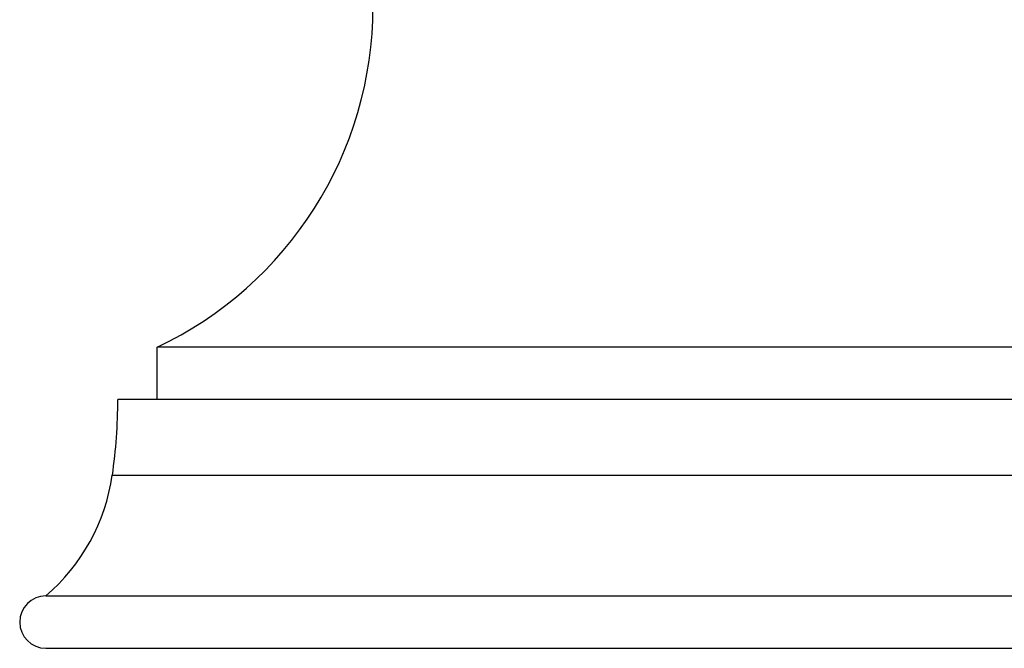
# Model space of a CAD drawing. Units: inches. Extents: x 3.9 to 18, y 7.8 to 10.8.
# Drawn here: x 13.6 to 15.5, y 7.8 to 9 of the extents above; entities that cross this region are included whole.
import ezdxf

# ---------------------------------------------------------------- set-up
doc = ezdxf.new("R2010")
doc.units = ezdxf.units.IN
doc.header["$LTSCALE"] = 1.21
doc.header["$MEASUREMENT"] = 0
doc.layers.get('0').update_dxf_attribs({"linetype": 'CONTINUOUS'})

msp = doc.modelspace()

# ---------------------------------------------------------------- linework, layer by layer
at = {"color": 7, "linetype": 'CONTINUOUS'}
for p, q in [((15.9877, 8.3519), (13.8877, 8.3519)), ((13.8877, 8.2519), (13.8877, 8.3519)), ((16.0627, 8.2519), (13.8127, 8.2519)), ((13.6752, 7.8769), (16.2002, 7.8769)), ((13.6752, 7.7769), (16.2002, 7.7769))]:
    msp.add_line(p, q, dxfattribs=at)
at = {"color": 9, "linetype": 'CONTINUOUS'}
msp.add_line((13.8022, 8.1074), (16.0732, 8.1074), dxfattribs=at)
at = {"color": 7, "linetype": 'CONTINUOUS'}
for centre, radius, start, end in [((13.5818, 9.0019), 0.7184, 295.2003, 360), ((12.8127, 8.2519), 1, 351.6941, 360), ((13.4311, 8.1616), 0.375, 310.6031, 351.6941), ((13.6752, 7.8269), 0.05, 90, 270)]:
    msp.add_arc(centre, radius, start, end, dxfattribs=at)

doc.saveas('drawing.dxf')
